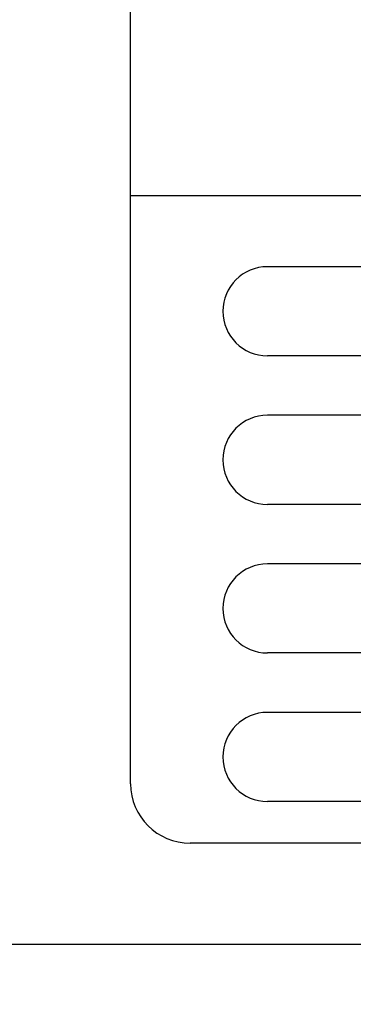
# Model space of a CAD drawing. Units: millimetres. Extents: x 32 to 389, y 25 to 258.
# Drawn here: x 82 to 88, y 71 to 87 of the extents above; entities that cross this region are included whole.
import ezdxf

# ---------------------------------------------------------------- set-up
doc = ezdxf.new("R2010")
doc.units = ezdxf.units.MM
doc.header["$LTSCALE"] = 23.1
doc.layers.get('0').update_dxf_attribs({"linetype": 'CONTINUOUS'})
doc.layers.add('00_COMPONENTS', color=7, linetype='CONTINUOUS')
doc.styles.get("Standard").update_dxf_attribs({"font": 'txt', "width": 0.8})
doc.dimstyles.new('DIMSTYLE_1', dxfattribs={"dimtxt": 2.5, "dimasz": 2.5, "dimexe": 1, "dimexo": 0.8, "dimtad": 1, "dimdsep": 46, "dimtxsty": 'Standard', "dimblk": '_FILLED', "dimblk1": '_FILLED', "dimblk2": '_FILLED', "dimcen": 0.09, "dimadec": 0, "dimazin": 0, "dimtp": 0.15, "dimtm": 0.15, "dimtfac": 1, "dimtofl": 0, "dimtmove": 0, "dimatfit": 3, "dimldrblk": '_FILLED', "dimfxl": 1, "dimtolj": 1, "dimarcsym": 0})

# ---------------------------------------------------------------- blocks, each defined once
blk = doc.blocks.new('_FILLED')
at = {"color": 0, "linetype": 'ByBlock'}
blk.add_solid([(0, 0), (-1, 0.25), (-1, -0.25)], dxfattribs=at)
blk = doc.blocks.new('*D8')
at = {"color": 2, "linetype": 'Continuous', "transparency": 16777216}
for p, q in [((66.108, 71.126), (66.108, 24.576)), ((115.412, 71.126), (115.412, 24.576)), ((66.108, 25.576), (90.76, 25.576)), ((115.412, 25.576), (90.76, 25.576))]:
    blk.add_line(p, q, dxfattribs=at)
at = {"color": 2, "linetype": 'Continuous', "transparency": 16777216, "xscale": 2.5, "yscale": 2.5, "zscale": 2.5, "rotation": 180}
blk.add_blockref('_FILLED', (66.108, 25.576), dxfattribs=at)
at = {"color": 2, "linetype": 'Continuous', "transparency": 16777216, "xscale": 2.5, "yscale": 2.5, "zscale": 2.5}
blk.add_blockref('_FILLED', (115.412, 25.576), dxfattribs=at)
at = {"color": 2, "linetype": 'Continuous', "transparency": 16777216, "insert": (90.76, 28.701), "char_height": 2.5, "width": 8, "attachment_point": 2, "line_spacing_factor": 0.9}
blk.add_mtext('49.3', dxfattribs=at)

msp = doc.modelspace()

# ---------------------------------------------------------------- linework, layer by layer
at = {"layer": '00_COMPONENTS', "color": 7, "linetype": 'Continuous'}
for p, q in [((84.26, 74.626), (84.26, 87.826)), ((84.26, 84.526), (97.26, 84.526)), ((94.96, 83.326), (86.56, 83.326)), ((94.96, 81.826), (86.56, 81.826)), ((94.96, 80.826), (86.56, 80.826)), ((94.96, 79.326), (86.56, 79.326)), ((94.96, 78.326), (86.56, 78.326)), ((94.96, 76.826), (86.56, 76.826)), ((94.96, 75.826), (86.56, 75.826)), ((94.96, 74.326), (86.56, 74.326)), ((96.26, 73.626), (85.26, 73.626)), ((66.108, 71.926), (115.412, 71.926))]:
    msp.add_line(p, q, dxfattribs=at)
for centre, radius, start in [((86.56, 82.576), 0.75, 90), ((86.56, 80.076), 0.75, 90), ((86.56, 77.576), 0.75, 90), ((86.56, 75.076), 0.75, 90), ((85.26, 74.626), 1, 180)]:
    msp.add_arc(centre, radius, start, 270, dxfattribs=at)

# ---------------------------------------------------------------- dimensions: what is measured, and where the dimension line sits
at = {"color": 2, "linetype": 'Continuous'}
dim = msp.add_linear_dim(base=(66.108, 25.576), p1=(115.412, 71.926), p2=(66.108, 71.926), angle=180, dimstyle='DIMSTYLE_1', dxfattribs=at)
dim.commit()
dim.dimension.update_dxf_attribs({"geometry": '*D8', "text_midpoint": (90.76, 25.576), "dimtype": 160})

doc.saveas('drawing.dxf')
